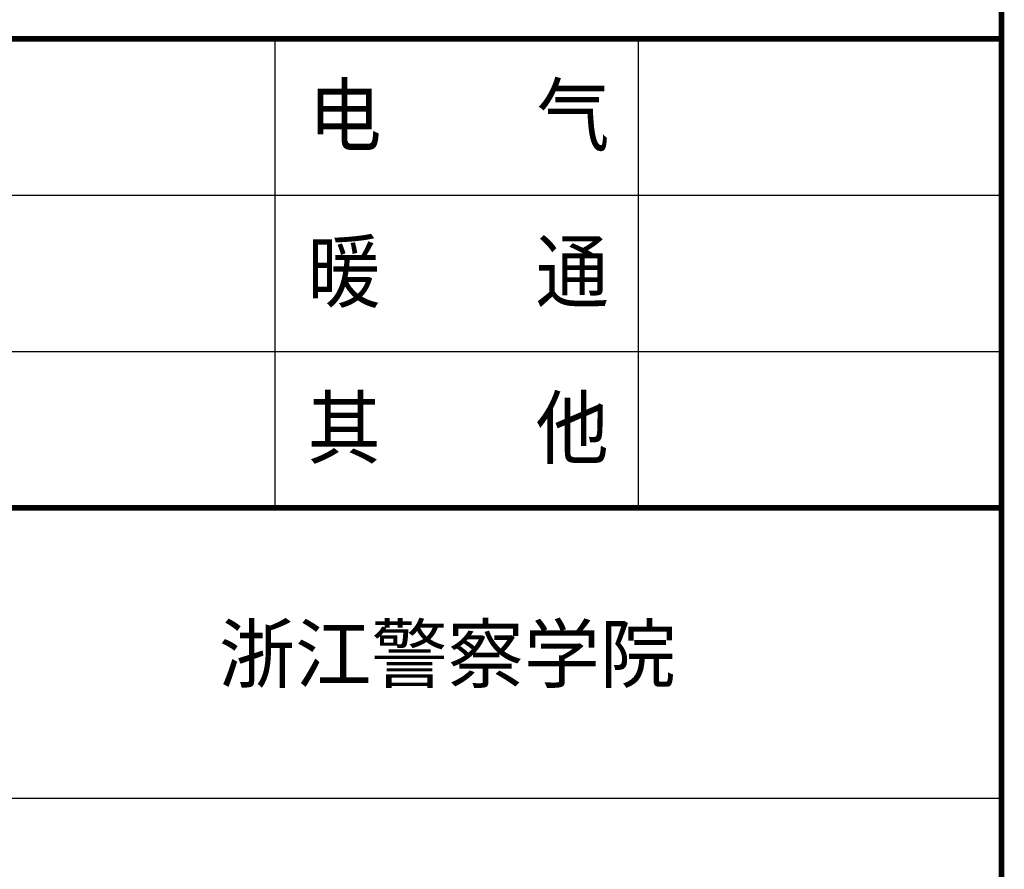
# Model space of a CAD drawing. Extents: x 1580661 to 2373886, y -337155 to 43846.
# Drawn here: x 1605464 to 1609870, y -201922 to -198117 of the extents above; entities that cross this region are included whole.
import ezdxf

# ---------------------------------------------------------------- set-up
doc = ezdxf.new("R2010")
doc.units = 0
doc.header["$LTSCALE"] = 4000
doc.header["$MEASUREMENT"] = 0
doc.layers.get('0').update_dxf_attribs({"linetype": 'CONTINUOUS'})
doc.layers.add('MYTK', color=132, linetype='CONTINUOUS')
doc.layers.add('MYTK-WZ', color=120, linetype='CONTINUOUS')
doc.styles.add('工程概况', font='txt', dxfattribs={"width": 0.9, "height": 1})
doc.styles.add('黑体', font='simhei.ttf', dxfattribs={"height": 100})

# ---------------------------------------------------------------- blocks, each defined once
blk = doc.blocks.new('MYSJ-ZJ-A1+0.25')
at = {"layer": 'MYTK'}
for p, q in [((57.5, 91), (57.5, 112)), ((73.75, 91), (73.75, 112)), ((25, 105), (90, 105)), ((25, 98), (90, 98)), ((25, 78), (90, 78))]:
    blk.add_line(p, q, dxfattribs=at)
at = {"layer": 'MYTK', "const_width": 0.25}
blk.add_lwpolyline([(90, 203), (25, 203), (25, 10), (90, 10)], close=True, dxfattribs=at)
for points in [[(25, 112), (90, 112)], [(25, 91), (90, 91)]]:
    blk.add_lwpolyline(points, dxfattribs=at)
at = {"layer": 'MYTK-WZ', "style": '工程概况', "width": 0.9}
for s, p in [('电', (58.993, 107.25)), ('气', (69.2, 107.25)), ('暖', (58.953, 100.25)), ('通', (69.16, 100.25)), ('其', (58.953, 93.25)), ('他', (69.16, 93.25))]:
    blk.add_text(s, height=2.658, dxfattribs=at).set_placement(p)

msp = doc.modelspace()

# ---------------------------------------------------------------- block references
ref = msp.add_blockref('MYSJ-ZJ-A1+0.25', (1600857.2, -209402.8), dxfattribs=dict(xscale=100, yscale=100, zscale=100))
ref.add_attrib('建设单位_001', '浙江警察学院', (1606355.1, -201082), dxfattribs={"color": 3, "height": 250, "style": '黑体'})

doc.saveas('drawing.dxf')
